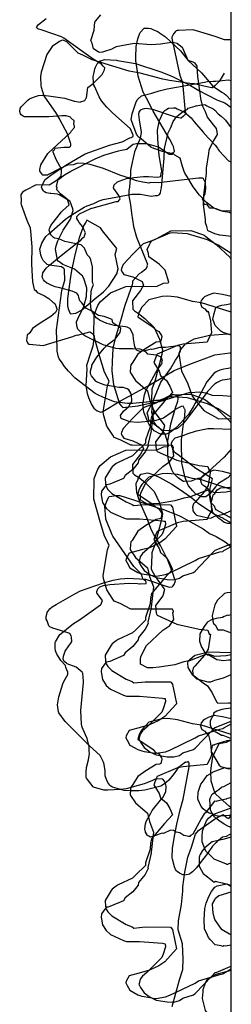
# Model space of a CAD drawing. Units: inches. Extents: x 119 to 1775, y 324 to 1390.
# Drawn here: x 125 to 153, y 722 to 852 of the extents above; entities that cross this region are included whole.
import ezdxf

# ---------------------------------------------------------------- set-up
doc = ezdxf.new("R2010")
doc.units = ezdxf.units.IN
doc.header["$MEASUREMENT"] = 0

msp = doc.modelspace()

# ---------------------------------------------------------------- linework, layer by layer
for points in [[(152.9, 826.31), (151.77, 826.28), (151.53, 826.31), (150.83, 826.57), (150.4, 826.8), (149.65, 827.42), (148.69, 828.39), (147.88, 829.49), (147.04, 830.92), (146.79, 831.29), (146.7, 831.52), (146.46, 832.19), (146.17, 833.27), (145.47, 833.66), (145.32, 833.83), (145.31, 833.81), (145.24, 833.9), (144.81, 833.93), (144.08, 834.07), (142.67, 834.56), (142.29, 834.72), (141.01, 835.85), (140.62, 836.09), (140.55, 836.28), (140.39, 836.47), (139.72, 838.26), (139.7, 838.39), (139.84, 839.14), (140.3, 840.6), (140.47, 840.97), (140.62, 841.13), (141.05, 841.5), (142.41, 841.86), (143.37, 842.17), (144.44, 842.43), (149.36, 843.31), (149.72, 843.4), (150.5, 843.47), (150.84, 843.43), (152.53, 843.62), (152.9, 843.56)], [(152.9, 815.02), (151.75, 815.28), (150.58, 815.47), (149.86, 815.19), (149.36, 814.96), (149.18, 814.8), (148.94, 814.49), (148.84, 814.12), (148.91, 813.83), (149.02, 813.61), (149.39, 813.38), (149.71, 813), (149.83, 813.06), (150.16, 811.8), (150.28, 810.22), (150.12, 809.81), (149.88, 809.4), (149.72, 808.99), (146.56, 808.71), (145.82, 808.54), (143.14, 807.39), (143.02, 807.22), (142.69, 806.31), (143.39, 805.15), (143.58, 804.59), (144.36, 803.93), (144.79, 803.17), (145.13, 802.34), (144.08, 801.21), (142.36, 799.18), (142.26, 798.54), (142.21, 797.82), (141.57, 796.03), (141.6, 795.65), (140.3, 794.42), (139.89, 793.98), (137.98, 793.11), (137.73, 792.94), (137.18, 792.53), (137.05, 792.35), (136.26, 791.05), (136.33, 790.23), (136.42, 789.92), (136.62, 789.53), (137.15, 789), (139.02, 787.88), (139.83, 787.56), (140.04, 787.4), (141.54, 787.55), (144.9, 787.52), (145.14, 787.2), (145.16, 787.19), (145.45, 785.7), (145.66, 784.67), (145.66, 784.63), (145.64, 784.59), (144.13, 782.95), (143.35, 782.4), (142.1, 781.84), (141.08, 781.54), (139.42, 781.1), (139.02, 780.38), (139, 780.15), (139.15, 779.83), (139.54, 779.17), (140.57, 778.57), (141.12, 778.39), (141.39, 778.34), (142.85, 778.1), (142.93, 778.09), (142.99, 778.09), (144.23, 778.3), (144.78, 778.52), (148.12, 780.13), (148.58, 780.42), (151.38, 781.28), (151.78, 781.34), (151.9, 781.45), (152.9, 782)], [(152.9, 812.92), (152.75, 812.99), (148.99, 814.19), (147.78, 814.37), (145.81, 814.91), (144.54, 815.05), (143.79, 815.01), (142.02, 814.58), (141.12, 813.59), (140.93, 813.3), (140.9, 813.17), (140.7, 812.9), (140.58, 812.33), (142.59, 810.96), (142.87, 810.64), (143.33, 810.39), (143.7, 809.86), (143.73, 809.71), (143.6, 809.11), (143.44, 809.04), (143, 808.99), (141.63, 808.15), (140.58, 807.4), (139.84, 806.21), (139.67, 806.01), (139.61, 805.68), (139.57, 805.04), (139.63, 804.91), (140.28, 803.94), (141.85, 802.57), (142.1, 801.45), (142.63, 800.05), (142.35, 797.41), (142.34, 797.39), (142.3, 797.33), (142.32, 797.28), (141.9, 795.41), (141.93, 795.24), (141.56, 794.48), (140.66, 793.39), (140.6, 793.05), (139.91, 792.18), (138.89, 791.37), (138.7, 790.98), (136.89, 790.23), (136.66, 790.17), (136.43, 790.14), (136.21, 789.88), (135.78, 789.29), (135.75, 788.83), (135.91, 787.82), (136.4, 787.07), (136.95, 786.55), (138.69, 785.77), (139.1, 785.64), (140.8, 785.63), (143.84, 785.39), (143.99, 785.34), (144.2, 785.33), (144.24, 784.91), (143.9, 783.94), (143.72, 783.53), (141.78, 781.55), (141.17, 781.06), (140.9, 780.64), (140.75, 780.08), (140.75, 780.03), (140.72, 780.01), (140.94, 779.55), (141.43, 778.83), (142.21, 778.25), (143, 777.88), (144.43, 777.63), (145.31, 777.61), (146.07, 777.81), (146.53, 778.14), (147.9, 778.58), (148.15, 778.75), (150.34, 781.07), (150.71, 781.48), (150.77, 781.51), (150.89, 781.54), (152.73, 782.3), (152.9, 782.32)], [(152.9, 809.91), (151.83, 810.26), (151.65, 810.36), (151.51, 810.45), (150.79, 811.2), (150.64, 811.55), (150.48, 812.01), (150.65, 812.76), (150.88, 813.58), (151.2, 813.75), (151.64, 813.86), (152.27, 813.95), (152.9, 814.08)], [(140.91, 766.51), (140.91, 766.55), (140.92, 767.09), (140.99, 767.47), (141.73, 768.91), (143.88, 770.93), (144.81, 771.57), (145.3, 772.36), (145.21, 773.27), (145.27, 773.38), (145.26, 773.49), (145.22, 773.5), (145.13, 773.71), (139.82, 773.74), (139.67, 773.72), (138.26, 774.45), (137.47, 774.76), (137.27, 775.05), (136.51, 776.27), (136.03, 777.79), (136.01, 778.15), (136.59, 781.56), (136.8, 782.17), (136.2, 783.38), (135.56, 785.43), (134.85, 787.93), (134.77, 788.23), (134.84, 790.97), (135.32, 792.2), (135.6, 792.68), (136.96, 793.85), (138.98, 794.72), (140.11, 794.75), (143.04, 794.72), (143.98, 795.15), (144.58, 795.2), (144.65, 795.26), (144.17, 796.85), (144.05, 797), (143.41, 797.65), (142.02, 798.62), (142, 799.05), (141.88, 799.33), (141.81, 799.59), (142.14, 800.34), (142.18, 800.41), (142.28, 800.55), (142.42, 800.73), (142.98, 800.99), (144.92, 802.04), (144.97, 802.04), (147.55, 802.11), (149.24, 801.51), (149.32, 801.46), (149.55, 801.31), (150.92, 800.27), (152.7, 798.57), (152.83, 798.32), (152.9, 798.28)], [(152.9, 799.05), (151.18, 800.18), (149.77, 800.85), (147.13, 801.64), (145.11, 801.78), (144.8, 801.76), (142.41, 800.73), (141.29, 800.33), (139.98, 799), (138.65, 797.59), (138.41, 797.05), (138.37, 796.88), (138.56, 796.55), (138.75, 796.31), (139.9, 795.97), (141.15, 795.38), (141.22, 795.11), (141.31, 794.88), (140.93, 794.17), (139.86, 792.81), (139.86, 792.78), (139.9, 791.7), (140.12, 791.47), (140.68, 791.15), (141.51, 790.49), (142.74, 789.26), (143.43, 787.76), (143.82, 786.36), (143.75, 785.73), (142.85, 782.34), (142.42, 781.15), (142.43, 780.86), (142.33, 779.01), (142.85, 778.02), (144.02, 776.46), (144.1, 776.36), (144.12, 776.34), (144.09, 776.3), (143.88, 775.46), (142.92, 774.19), (142.98, 773.17), (143.14, 772.93), (145.71, 771.76), (148.67, 771.06), (149.79, 770.94), (149.98, 770.42), (150.05, 770.43), (150.16, 770.42), (150.1, 770.14), (149.86, 768.44), (149.38, 767.65), (148.08, 766.19), (147.9, 766), (147.8, 765.57), (147.82, 765.26), (147.81, 765.06), (148.1, 764.72), (148.31, 764.5), (149.8, 764.14), (150.2, 764.12), (150.72, 764.36), (151.88, 764.65), (152.9, 765.1)], [(152.9, 785.74), (152.67, 785.86), (150.92, 786.85), (150.83, 786.95), (150.67, 787.31), (150.18, 787.82), (150.01, 788.84), (150.11, 789.69), (150.41, 790.94), (149.6, 791.47), (148.21, 792.28), (145.9, 794.1), (145.41, 794.42), (145.38, 794.48), (145.06, 795.2), (145.03, 795.57), (145.03, 795.63), (145.15, 795.94), (145.49, 796.36), (146.68, 796.69), (147.08, 796.87), (148.32, 797.29), (149.6, 797.52), (149.8, 797.6), (150.53, 797.56), (152.9, 797.48)], [(152.9, 791.61), (151.75, 791.88), (150.58, 792.06), (149.86, 791.79), (149.36, 791.56), (149.18, 791.39), (148.94, 791.09), (148.84, 790.72), (148.91, 790.42), (149.02, 790.21), (149.39, 789.98), (149.71, 789.6), (149.83, 789.65), (150.16, 788.4), (150.28, 786.82), (150.12, 786.4), (149.88, 785.99), (149.72, 785.58), (146.56, 785.3), (145.82, 785.14), (143.14, 783.99), (143.02, 783.82), (142.69, 782.9), (143.39, 781.75), (143.58, 781.19), (144.36, 780.52), (144.79, 779.77), (145.13, 778.94), (144.08, 777.81), (142.36, 775.78), (142.26, 775.14), (142.21, 774.41), (141.57, 772.63), (141.6, 772.25), (140.3, 771.01), (139.89, 770.58), (137.98, 769.71), (137.73, 769.53), (137.18, 769.13), (137.05, 768.95), (136.26, 767.65), (136.33, 766.83), (136.42, 766.51), (136.62, 766.13), (137.15, 765.6), (139.02, 764.48), (139.83, 764.16), (140.04, 763.99), (141.54, 764.14), (144.9, 764.12), (145.14, 763.8), (145.16, 763.79), (145.45, 762.3), (145.66, 761.26), (145.66, 761.23), (145.64, 761.19), (144.13, 759.55), (143.35, 759), (142.1, 758.44), (141.08, 758.13), (139.42, 757.7), (139.02, 756.97), (139, 756.74), (139.15, 756.43), (139.54, 755.77), (140.57, 755.17), (141.12, 754.99), (141.39, 754.94), (142.85, 754.69), (142.93, 754.69), (142.99, 754.69), (144.23, 754.9), (144.78, 755.12), (148.12, 756.73), (148.58, 757.01), (151.38, 757.87), (151.78, 757.94), (151.9, 758.04), (152.9, 758.59)], [(152.9, 789.51), (152.75, 789.58), (148.99, 790.79), (147.78, 790.97), (145.81, 791.51), (144.54, 791.64), (143.79, 791.61), (142.02, 791.17), (141.12, 790.18), (140.93, 789.9), (140.9, 789.77), (140.7, 789.49), (140.58, 788.92), (142.59, 787.56), (142.87, 787.24), (143.33, 786.99), (143.7, 786.46), (143.73, 786.3), (143.6, 785.71), (143.44, 785.63), (143, 785.58), (141.63, 784.75), (140.58, 784), (139.84, 782.81), (139.67, 782.61), (139.61, 782.28), (139.57, 781.63), (139.63, 781.51), (140.28, 780.53), (141.85, 779.17), (142.1, 778.05), (142.63, 776.65), (142.35, 774), (142.34, 773.98), (142.3, 773.93), (142.32, 773.88), (141.9, 772), (141.93, 771.84), (141.56, 771.08), (140.66, 769.99), (140.6, 769.65), (139.91, 768.78), (138.89, 767.97), (138.7, 767.58), (136.89, 766.82), (136.66, 766.76), (136.43, 766.74), (136.21, 766.48), (135.78, 765.88), (135.75, 765.43), (135.91, 764.42), (136.4, 763.66), (136.95, 763.15), (138.69, 762.36), (139.1, 762.24), (140.8, 762.22), (143.84, 761.98), (143.99, 761.94), (144.2, 761.92), (144.24, 761.51), (143.9, 760.54), (143.72, 760.12), (141.78, 758.14), (141.17, 757.65), (140.9, 757.23), (140.75, 756.68), (140.75, 756.62), (140.72, 756.6), (140.94, 756.15), (141.43, 755.43), (142.21, 754.84), (143, 754.48), (144.43, 754.23), (145.31, 754.21), (146.07, 754.41), (146.53, 754.74), (147.9, 755.17), (148.15, 755.35), (150.34, 757.66), (150.71, 758.08), (150.77, 758.1), (150.89, 758.13), (152.73, 758.9), (152.9, 758.91)], [(152.9, 775.92), (152.36, 775.89), (151.99, 775.77), (151.1, 774.91), (150.73, 774.31), (150.38, 772.87), (150.48, 772.12), (150.54, 771.83), (150.77, 771.64), (151.11, 770.98), (151.83, 771.01), (152.9, 770.58)], [(152.9, 767.69), (152.24, 767.54), (150.73, 767.45), (149.89, 767.78), (149.43, 767.68), (147.39, 766.88), (146.64, 766.77), (145.47, 766.38), (143.4, 766.04), (142.56, 765.99), (141.83, 765.96), (140.93, 766.47), (140.91, 766.49)], [(152.9, 760.65), (152.16, 760.54), (151.65, 760.48), (150.98, 760.26), (150.76, 760.1), (150.56, 759.99), (150.59, 759.86), (150.1, 758.97), (150.12, 758.43), (150.29, 757.95), (150.78, 757.51), (150.95, 757.49), (151.6, 757.09), (151.77, 757.07), (152.9, 756.63)], [(152.9, 747.54), (152.68, 747.66), (151.35, 748.86), (150.86, 749.29), (150.8, 749.35), (150.66, 749.77), (150.25, 751.02), (150.19, 752.32), (150.29, 753.09), (150.47, 754.22), (150.6, 754.52), (151.01, 755.38), (151.05, 755.4), (151.3, 755.96), (152.27, 756.17), (152.9, 756.47)], [(152.9, 746.55), (152.63, 746.48), (151.38, 746.37), (151.25, 746.35), (151.21, 746.36), (151.1, 746.4), (150.21, 746.72), (149.98, 746.78), (149.51, 747.09), (149.21, 747.33), (148.93, 747.68), (148.52, 748.52), (148.49, 748.66), (148.54, 749.57), (148.78, 750.34), (148.88, 750.62), (149.12, 750.88), (149.7, 751.77), (150.43, 752.16), (150.52, 752.24), (152.04, 752.82), (152.45, 752.71), (152.9, 752.73)], [(152.9, 740.23), (152.38, 740.02), (152.33, 740), (152.25, 740.05), (150.65, 740.72), (150.1, 741.21), (149.55, 741.78), (149.4, 742.05), (149.28, 742.44), (149.07, 743), (149.06, 743.71), (149.08, 744.41), (149.31, 745.03), (149.62, 745.76), (149.9, 746.11), (150.45, 746.58), (152.9, 747.48)], [(152.9, 743.6), (151.79, 743.32), (150.39, 743), (150.2, 742.84), (149.43, 742.22), (149.12, 741.83), (148.81, 741.3), (148.72, 741.14), (148.65, 740.94), (148.68, 740.51), (148.68, 739.79), (148.93, 739.28), (149.19, 738.79), (149.74, 738.39), (150.62, 737.67), (150.8, 737.79), (150.93, 737.76), (151.68, 737.59), (152.72, 737.32), (152.9, 737.29)], [(152.9, 729.35), (152.09, 729.23), (151.9, 729.24), (151.78, 729.18), (151.55, 729.24), (150.79, 729.39), (150.11, 730.09), (149.88, 730.37), (149.78, 730.65), (149.36, 731.5), (149.34, 732.69), (149.42, 734.18), (149.57, 734.88), (149.93, 735.77), (150.28, 736.43), (150.74, 736.99), (151.05, 737.2), (152.3, 737.45), (152.49, 737.34), (152.9, 737.08)], [(152.9, 730.73), (152.66, 730.81), (151.71, 731.37), (151.52, 731.58), (151.22, 732.04), (150.74, 732.72), (150.65, 733.03), (150.52, 733.63), (150.45, 734.11), (150.44, 734.8), (150.72, 735.35), (150.8, 735.54), (151.21, 735.86), (151.24, 735.89), (151.28, 735.9), (152.9, 736.4)], [(152.9, 719.19), (152.86, 719.19), (152.5, 719.06), (152.4, 719.05), (151.25, 719.38), (150.96, 719.45), (150.5, 719.74), (150.04, 719.99), (149.91, 720.19), (149.49, 720.7), (149.08, 722.32), (149.21, 723.18), (149.19, 723.51), (149.48, 724.35), (149.82, 724.84), (150.18, 725.08), (150.78, 725.45), (152.9, 726.06)]]:
    msp.add_lwpolyline(points)
for points in [[(152.9, 636.83, 0), (152.9, 995.6, 0)], [(151.98, 844.5, 0), (151.28, 843.41, 0), (150.76, 842.87, 0), (150.44, 842.59, 0), (150.35, 842.59, 0), (149.28, 842.79, 0), (148.05, 843.1, 0), (147.42, 843.14, 0), (144.76, 843.52, 0), (143.86, 843.73, 0), (140.9, 844.51, 0), (139.42, 844.76, 0), (137.28, 845.45, 0), (134.57, 846.25, 0), (133.32, 846.87, 0), (132.7, 847.14, 0), (131.39, 848.49, 0), (131.21, 848.64, 0), (130.82, 848.8, 0), (130.6, 848.86, 0), (130.25, 848.67, 0), (129.27, 848.03, 0), (128.56, 846.99, 0), (127.82, 844.63, 0), (127.76, 844.06, 0), (127.78, 842.82, 0), (127.81, 842.67, 0), (128.2, 841.51, 0), (128.25, 841.4, 0), (129.7, 839.3, 0), (130.27, 838.34, 0), (131.26, 836.54, 0), (131.66, 835.37, 0), (131.71, 835.17, 0), (131.68, 834.94, 0), (131.64, 834.76, 0), (131.53, 834.67, 0), (130.8, 834.68, 0), (129.65, 834.57, 0), (129.52, 834.28, 0), (129.35, 834.23, 0), (129.38, 834.12, 0), (129.77, 833.17, 0), (130.47, 831.89, 0), (130.48, 831.52, 0), (130.41, 830.9, 0), (129.87, 830.35, 0), (129.67, 830.18, 0), (128.89, 829.7, 0), (127.15, 829.75, 0), (125.83, 829.06, 0), (125.39, 828.77, 0), (125.13, 828.45, 0), (125.19, 827.7, 0), (125.18, 827.48, 0), (125.17, 827.38, 0), (125.21, 827.16, 0), (125.96, 825.11, 0), (126.37, 824.1, 0), (126.48, 823.14, 0), (126.6, 821.52, 0), (126.56, 819.37, 0), (126.58, 818.46, 0), (126.68, 816.95, 0), (126.9, 815.95, 0), (127.14, 815.81, 0), (127.3, 815.53, 0), (127.59, 815.4, 0), (128.28, 815.11, 0), (128.86, 814.74, 0), (129.36, 814.26, 0), (129.65, 814.09, 0), (129.68, 814, 0), (129.81, 813.63, 0), (129.9, 813.39, 0), (129.89, 813.27, 0), (129.72, 812.9, 0), (129.11, 812.37, 0), (127.55, 811.39, 0), (126.7, 810.79, 0), (126.32, 810.21, 0), (126, 809.89, 0), (125.88, 809.22, 0), (125.88, 809.2, 0), (126.03, 808.91, 0), (126.12, 808.76, 0), (126.16, 808.74, 0), (126.22, 808.72, 0), (126.3, 808.72, 0), (128.09, 808.54, 0), (132.01, 809.75, 0), (132.53, 809.93, 0), (132.63, 809.91, 0), (134.25, 810.36, 0), (134.45, 810.22, 0), (134.77, 809.91, 0), (134.8, 809.79, 0), (134.63, 808.44, 0), (134.31, 807.39, 0), (133.81, 805.88, 0), (133.83, 805.45, 0), (133.7, 803.2, 0), (133.89, 802.21, 0), (134.07, 801.68, 0), (134.48, 800.74, 0), (134.78, 800.26, 0), (135.21, 799.91, 0), (135.7, 799.72, 0), (135.98, 799.82, 0), (138.29, 801.22, 0), (141.95, 803.23, 0), (145.38, 805.24, 0), (147.42, 806.08, 0), (150.72, 807.33, 0), (152.7, 807.56, 0), (152.89, 807.57, 0), (152.89, 809.62, 0), (152.89, 888.57, 0)], [(152.89, 822.92, 0), (152.17, 823.04, 0), (151.39, 823.1, 0), (150.72, 823.31, 0), (149.87, 823.7, 0), (149.79, 823.74, 0), (149.68, 824.26, 0), (149.5, 824.72, 0), (149.48, 825.14, 0), (149.46, 825.54, 0), (149.25, 827.16, 0), (149.29, 828.36, 0), (149.61, 831.28, 0), (149.64, 831.94, 0), (149.95, 833.91, 0), (149.97, 834.34, 0), (150.05, 834.59, 0), (150.55, 835.53, 0), (151.06, 836.41, 0), (151.02, 836.77, 0), (150.94, 837.22, 0), (149.76, 838.69, 0), (149.48, 839.4, 0), (149.15, 840.12, 0), (148.94, 840.88, 0), (148.5, 844.07, 0), (148.38, 845.42, 0), (148.12, 845.81, 0), (147.86, 845.97, 0), (147.21, 846.18, 0), (146.49, 847.8, 0), (146.47, 847.84, 0), (145.75, 848.43, 0), (145.37, 848.51, 0), (145.01, 848.56, 0), (143.58, 848.33, 0), (142.32, 848.24, 0), (140.08, 848.41, 0), (137.74, 847.98, 0), (137.19, 847.73, 0), (137.13, 847.66, 0), (136.07, 847.31, 0), (135.91, 847.29, 0), (135.51, 847.22, 0), (135.34, 847.33, 0), (134.72, 847.73, 0), (134.56, 848.48, 0), (134.39, 848.84, 0), (134.8, 850.19, 0), (134.92, 851.27, 0), (135.01, 851.37, 0), (135.68, 852.22, 0)], [(152.9, 825.96, 0), (152.66, 826.11, 0), (151.82, 826.23, 0), (150.9, 826.58, 0), (150.54, 826.68, 0), (150.09, 826.69, 0), (149.69, 827.21, 0), (149.31, 827.13, 0), (149.28, 827.63, 0), (149.12, 827.87, 0), (149.44, 828.57, 0), (149.54, 829.3, 0), (149.48, 830.04, 0), (149.23, 830.54, 0), (149.08, 830.64, 0), (148.59, 830.63, 0), (143.3, 830.02, 0), (142.29, 830.05, 0), (142.02, 829.98, 0), (141.24, 830.1, 0), (140.41, 830.3, 0), (139.63, 830.6, 0), (138.22, 831.05, 0), (136.04, 831.9, 0), (134.31, 832.45, 0), (133.45, 832.57, 0), (132.68, 832.61, 0), (132.04, 832.41, 0), (131.32, 832.36, 0), (130.32, 831.93, 0), (128.8, 831.12, 0), (128.65, 831.03, 0), (128.62, 831.02, 0), (128.57, 831.02, 0), (128.04, 831.02, 0), (127.66, 831.58, 0), (127.64, 831.59, 0), (127.67, 831.8, 0), (127.8, 832.39, 0), (128.72, 833.88, 0), (128.8, 833.99, 0), (131.02, 836.05, 0), (131.76, 836.71, 0), (131.84, 836.87, 0), (132.23, 837.35, 0), (132.22, 837.54, 0), (132.14, 837.75, 0), (132.18, 838.21, 0), (131.73, 838.62, 0), (131.7, 838.7, 0), (131.55, 838.76, 0), (131.13, 838.88, 0), (130.57, 838.87, 0), (128.85, 838.74, 0), (125.62, 838.75, 0), (125.59, 838.75, 0), (125.21, 839.01, 0), (125.09, 839.12, 0), (125, 839.45, 0), (125.06, 839.85, 0), (125.2, 840.04, 0), (125.64, 840.52, 0), (126.08, 840.95, 0), (126.29, 841.1, 0), (126.84, 841.34, 0), (127.46, 841.54, 0), (128.06, 841.59, 0), (128.8, 841.52, 0), (130.95, 841.21, 0), (132.19, 840.81, 0), (132.27, 840.8, 0), (132.96, 840.69, 0), (133.01, 840.71, 0), (133.59, 840.89, 0), (133.72, 841.18, 0), (133.79, 841.27, 0), (134, 842.61, 0), (134.69, 843.14, 0), (135.87, 844.32, 0), (135.96, 844.5, 0), (136.17, 844.96, 0), (136.21, 845.22, 0), (135.99, 845.44, 0), (135.78, 845.68, 0), (134.67, 846.34, 0), (130.83, 849.12, 0), (130.5, 849.29, 0), (127.98, 850.19, 0), (127.37, 850.38, 0), (127.2, 850.55, 0), (127.33, 850.74, 0), (127.5, 850.95, 0), (128.47, 851.73, 0)], [(152.9, 804.14, 0), (152.09, 804, 0), (151.71, 803.95, 0), (151.48, 803.88, 0), (150.94, 803.59, 0), (150.77, 803.48, 0), (150.7, 803.42, 0), (149.75, 802.45, 0), (149.3, 801.87, 0), (146.8, 798.54, 0), (146.58, 798.28, 0), (145.81, 797.6, 0), (144.97, 797.31, 0), (144.72, 797.26, 0), (144.02, 797.3, 0), (143.78, 797.38, 0), (143.37, 797.62, 0), (143.13, 797.85, 0), (142.81, 798.27, 0), (142.75, 798.39, 0), (142.69, 798.56, 0), (142.68, 798.73, 0), (142.5, 799.39, 0), (142.44, 799.7, 0), (142.52, 800.75, 0), (142.56, 801.02, 0), (142.76, 801.67, 0), (143.62, 803.68, 0), (144.9, 805.48, 0), (145.56, 806.6, 0), (145.87, 807.06, 0), (146.21, 807.82, 0), (146.22, 807.85, 0), (146.21, 807.88, 0), (146.22, 808.37, 0), (146.05, 808.46, 0), (145.59, 808.48, 0), (145.53, 808.46, 0), (144.21, 808.26, 0), (143.46, 808.26, 0), (142.64, 808.06, 0), (142.39, 808.03, 0), (142.31, 808.04, 0), (141.69, 807.86, 0), (140.98, 807.76, 0), (140.85, 807.75, 0), (140.39, 807.94, 0), (140.37, 807.96, 0), (140.36, 807.98, 0), (140.16, 808.39, 0), (140.13, 808.63, 0), (139.99, 809.43, 0), (139.97, 809.93, 0), (139.63, 810.69, 0), (139.52, 810.78, 0), (139.19, 810.96, 0), (138.93, 810.99, 0), (137.52, 811.2, 0), (136.83, 811.38, 0), (136.51, 811.44, 0), (135.5, 811.88, 0), (135.29, 812.08, 0), (135.09, 812.19, 0), (134.6, 812.94, 0), (134.43, 813.24, 0), (134.36, 813.72, 0), (134.35, 814.13, 0), (134.43, 815.58, 0), (134.48, 815.88, 0), (134.71, 816.59, 0), (134.59, 816.84, 0), (134.58, 817.64, 0), (134.6, 818.95, 0), (134.36, 819.86, 0), (134.25, 820.18, 0), (134.03, 820.38, 0), (133.98, 820.4, 0), (133.85, 820.64, 0), (133.53, 821.39, 0), (133.22, 821.71, 0), (133.13, 821.81, 0), (133.04, 821.85, 0), (130.96, 822.28, 0), (130.17, 822.61, 0), (129.57, 822.73, 0), (129.45, 822.79, 0), (129.14, 823.11, 0), (129.12, 823.13, 0), (129.1, 823.15, 0), (128.9, 823.79, 0), (128.93, 823.97, 0), (129.1, 824.37, 0), (130.53, 826.18, 0), (130.66, 826.33, 0), (131.52, 827.11, 0), (131.54, 827.13, 0), (131.54, 827.14, 0), (131.3, 827.84, 0), (131.25, 827.9, 0), (131.15, 827.95, 0), (131.07, 828, 0), (130.39, 828.57, 0), (129.93, 829.06, 0), (129.91, 829.1, 0), (129.92, 829.39, 0), (129.87, 829.56, 0), (130.02, 830.3, 0), (130.05, 830.36, 0), (130.18, 830.49, 0), (130.9, 831.07, 0), (131.76, 831.58, 0), (134.93, 833.2, 0), (136.08, 833.7, 0), (138.02, 834.27, 0), (138.43, 834.35, 0), (139.11, 834.46, 0), (139.81, 835.03, 0), (139.97, 835.11, 0), (140.38, 835.21, 0), (141.7, 835.2, 0), (143.26, 834.79, 0), (143.3, 834.77, 0), (143.43, 834.69, 0), (144.7, 833.8, 0), (144.83, 833.83, 0), (145.15, 833.8, 0), (145.29, 834.05, 0), (145.42, 834.16, 0), (145.42, 834.22, 0), (145.26, 834.81, 0), (145.17, 835.02, 0), (144.8, 835.73, 0), (142.59, 839.49, 0), (142.47, 839.77, 0), (141.74, 841.2, 0), (141.27, 842.01, 0), (140.6, 844.11, 0), (140.36, 845.93, 0), (140.33, 846.07, 0), (140.31, 846.29, 0), (140.31, 846.57, 0), (140.35, 848.02, 0), (140.35, 848.04, 0), (140.59, 849.03, 0), (140.84, 849.79, 0), (140.88, 849.88, 0), (141.41, 850.43, 0), (141.42, 850.44, 0), (141.87, 850.44, 0), (142, 850.47, 0), (142.28, 850.4, 0), (142.63, 850.23, 0), (143.22, 849.99, 0), (143.45, 849.85, 0), (144.23, 849.29, 0), (144.93, 848.65, 0), (146.21, 847.44, 0), (147.22, 846.19, 0), (148.95, 844.54, 0), (150.25, 843.04, 0), (150.42, 842.83, 0), (151.64, 842.02, 0), (151.97, 841.83, 0), (152.18, 841.65, 0), (152.9, 840.89, 0)], [(152.9, 848.87, 0), (152.71, 848.89, 0), (151.99, 848.91, 0), (150.75, 849.33, 0), (148.31, 850.11, 0), (147.82, 850.24, 0), (145.92, 850.13, 0), (145.76, 850.13, 0), (145.65, 850.1, 0), (145.52, 850.03, 0), (145.29, 849.71, 0), (145.08, 849.27, 0), (145.04, 849.11, 0), (146.01, 844.61, 0), (146.14, 844.09, 0), (146.45, 843.27, 0), (146.77, 839.86, 0), (146.85, 839.27, 0), (146.87, 839.12, 0), (146.86, 839.09, 0), (146.59, 838.82, 0), (146.3, 838.57, 0), (146.21, 838.56, 0), (145.52, 838.7, 0), (142.68, 839.67, 0), (142.53, 839.7, 0), (141.74, 839.82, 0), (141.44, 839.8, 0), (141.37, 839.78, 0), (140.88, 839.62, 0), (140.69, 839.34, 0), (140.68, 839.07, 0), (140.77, 838.33, 0), (141.01, 836.7, 0), (140.9, 835.86, 0), (140.12, 834.11, 0), (139.65, 831.92, 0), (139.63, 831.59, 0), (139.59, 831.17, 0), (139.49, 829.46, 0), (139.38, 829.02, 0), (139.41, 828.29, 0), (139.59, 827.1, 0), (139.72, 826.01, 0), (140.01, 824.27, 0), (140.38, 822.84, 0), (140.88, 821.67, 0), (140.89, 821.65, 0), (141.87, 819.28, 0), (141.75, 819.09, 0), (141.82, 819.02, 0), (141.64, 818.61, 0), (141.04, 818.19, 0), (140.73, 818, 0), (139.89, 817.05, 0), (139.87, 816.8, 0), (139.83, 816.57, 0), (138.84, 813.83, 0), (138.29, 811.8, 0), (137.59, 809.46, 0), (137.32, 808.37, 0), (137.28, 808.08, 0), (137.17, 806.41, 0), (137.16, 805.19, 0), (137.33, 803.72, 0), (137.38, 803.4, 0), (138.17, 800.83, 0), (138.45, 800.5, 0), (138.59, 800.37, 0), (140.63, 800.59, 0), (140.74, 800.63, 0), (142.36, 800.97, 0), (143.44, 801.16, 0), (147.35, 802.32, 0), (147.5, 802.32, 0), (148.7, 802.42, 0), (149.51, 802.27, 0), (150.36, 801.99, 0), (151.8, 801.94, 0), (152.9, 801.84, 0)], [(152.9, 805.59, 0), (152.47, 805.5, 0), (151.91, 805.43, 0), (151.38, 805.3, 0), (150.92, 805.06, 0), (150.6, 804.84, 0), (149.68, 803.73, 0), (148.51, 801.57, 0), (148.28, 801.19, 0), (148.22, 801.07, 0), (148.13, 800.92, 0), (147.86, 800.42, 0), (147.26, 799.45, 0), (146.13, 798.18, 0), (145.78, 797.81, 0), (145.69, 797.74, 0), (145.5, 797.57, 0), (144.9, 797.1, 0), (144.68, 796.96, 0), (144.31, 796.85, 0), (143.85, 796.82, 0), (143.55, 796.85, 0), (142.75, 797.27, 0), (142.59, 797.43, 0), (142.1, 798.04, 0), (142.02, 798.19, 0), (141.84, 798.53, 0), (141.37, 799.72, 0), (141.27, 800.44, 0), (141.24, 800.86, 0), (141.28, 801.02, 0), (141.44, 802.04, 0), (141.64, 802.57, 0), (142.93, 804.97, 0), (143.17, 805.38, 0), (143.74, 806.12, 0), (143.77, 806.21, 0), (143.76, 806.37, 0), (143.81, 806.67, 0), (143.72, 806.8, 0), (143.66, 806.98, 0), (143.55, 807.05, 0), (143.05, 807.25, 0), (142.64, 807.31, 0), (141.89, 807.4, 0), (141.67, 807.65, 0), (141, 808.03, 0), (140.86, 808.07, 0), (139.89, 808.11, 0), (139.09, 808.08, 0), (138.12, 808.09, 0), (137.68, 808.15, 0), (136.02, 808.65, 0), (133.58, 809.82, 0), (133.4, 809.93, 0), (132.76, 810.6, 0), (132.68, 810.72, 0), (132.55, 811.16, 0), (132.49, 811.61, 0), (132.49, 811.65, 0), (132.68, 812.07, 0), (133.14, 813.07, 0), (133.41, 813.58, 0), (133.48, 813.88, 0), (133.8, 815.03, 0), (133.84, 816.13, 0), (133.77, 816.44, 0), (133.48, 817.27, 0), (133.32, 817.65, 0), (133.28, 817.73, 0), (133.13, 817.85, 0), (132.21, 818.64, 0), (131.35, 818.99, 0), (130.92, 819.16, 0), (130.69, 819.25, 0), (130.16, 819.65, 0), (130.08, 819.7, 0), (130, 819.83, 0), (129.79, 820.76, 0), (129.74, 821.25, 0), (129.79, 821.72, 0), (130.01, 822.35, 0), (130.71, 823.76, 0), (131.7, 825.24, 0), (131.96, 826.12, 0), (132.02, 826.25, 0), (132.03, 826.38, 0), (132.01, 826.58, 0), (131.65, 827.58, 0), (131.54, 827.65, 0), (131.5, 827.67, 0), (130.19, 828.45, 0), (129.98, 828.51, 0), (129.12, 828.6, 0), (129.05, 828.6, 0), (129.02, 828.6, 0), (129, 828.6, 0), (128.49, 828.72, 0), (128.26, 828.84, 0), (128.13, 828.96, 0), (127.93, 829.31, 0), (127.89, 829.44, 0), (127.95, 829.72, 0), (128.04, 829.9, 0), (128.34, 830.45, 0), (129.3, 831.19, 0), (131.29, 832.47, 0), (133.61, 833.86, 0), (136.86, 835.02, 0), (138.53, 835.46, 0), (139.54, 835.96, 0), (139.68, 836.02, 0), (139.69, 836.02, 0), (139.95, 836.13, 0), (139.95, 836.3, 0), (139.92, 836.4, 0), (139.59, 837.14, 0), (139.57, 837.18, 0), (138.08, 838.51, 0), (137.2, 839.32, 0), (136.48, 840.01, 0), (135.79, 840.87, 0), (135.48, 841.4, 0), (134.89, 842.72, 0), (134.79, 842.93, 0), (134.75, 843.25, 0), (134.7, 844.05, 0), (134.8, 844.61, 0), (134.91, 845.1, 0), (134.98, 845.29, 0), (135.21, 845.75, 0), (135.48, 846.02, 0), (135.59, 846.12, 0), (135.7, 846.15, 0), (136.16, 846.32, 0), (137.77, 846.22, 0), (137.91, 846.2, 0), (140.25, 845.79, 0), (143.6, 844.68, 0), (144.84, 844.21, 0), (145.25, 844.02, 0), (147.51, 842.9, 0), (148.6, 842.23, 0), (150.98, 841, 0), (151.23, 840.9, 0), (152.05, 840.57, 0), (152.85, 840.01, 0), (152.9, 839.97, 0)], [(152.9, 794.86, 0), (152.89, 794.84, 0), (151.96, 793.8, 0), (151.94, 793.79, 0), (149.91, 791.88, 0), (149.64, 791.62, 0), (149.07, 791.16, 0), (148.76, 790.96, 0), (148.49, 790.97, 0), (147.62, 790.61, 0), (146.7, 790.57, 0), (146.63, 790.58, 0), (146.59, 790.58, 0), (146.23, 790.81, 0), (145.89, 791.08, 0), (145.38, 791.6, 0), (145.31, 791.67, 0), (145.25, 791.78, 0), (145.08, 792.11, 0), (144.73, 793.02, 0), (144.63, 793.39, 0), (144.54, 794.14, 0), (144.51, 794.66, 0), (144.55, 795.95, 0), (144.77, 797.1, 0), (144.91, 798.18, 0), (144.98, 798.35, 0), (145.55, 800.3, 0), (145.86, 801.18, 0), (145.91, 801.45, 0), (145.91, 801.53, 0), (145.86, 801.82, 0), (145.73, 801.9, 0), (145.24, 802.06, 0), (145.17, 802.06, 0), (144.84, 801.85, 0), (143.59, 801.36, 0), (143.36, 801.29, 0), (142.95, 801.27, 0), (142.05, 801.12, 0), (141.76, 801.07, 0), (141.69, 801.06, 0), (141.25, 801.02, 0), (139.92, 800.89, 0), (139.2, 800.88, 0), (138.18, 801, 0), (137.52, 801.11, 0), (136.03, 801.69, 0), (135.28, 802.01, 0), (134.93, 802.21, 0), (132.32, 804.22, 0), (131.43, 805.17, 0), (130.91, 805.77, 0), (130.51, 806.4, 0), (130.21, 806.79, 0), (130.12, 807.02, 0), (129.95, 807.81, 0), (129.92, 808.28, 0), (129.86, 810.5, 0), (129.86, 810.61, 0), (130.53, 815.44, 0), (130.56, 815.81, 0), (130.95, 817.17, 0), (130.93, 817.62, 0), (130.96, 817.74, 0), (130.92, 817.91, 0), (130.91, 818.53, 0), (130.86, 818.65, 0), (130.8, 818.7, 0), (130.52, 818.91, 0), (128.95, 819.13, 0), (128.64, 819.24, 0), (128.3, 819.54, 0), (128.1, 819.77, 0), (127.93, 820.11, 0), (127.78, 820.47, 0), (127.69, 821.03, 0), (127.67, 821.25, 0), (127.71, 821.38, 0), (127.92, 822.05, 0), (128.46, 822.92, 0), (128.82, 823.28, 0), (131.04, 825.23, 0), (131.54, 825.57, 0), (133.49, 826.82, 0), (133.89, 827, 0), (134.77, 827.31, 0), (135.49, 827.65, 0), (135.99, 827.81, 0), (137.66, 828.15, 0), (139.78, 828.52, 0), (139.96, 828.51, 0), (140.94, 828.53, 0), (142.35, 828.25, 0), (142.86, 828.33, 0), (143.17, 828.33, 0), (143.37, 828.43, 0), (143.55, 828.64, 0), (143.61, 829.01, 0), (143.7, 829.36, 0), (144.04, 833.27, 0), (144.11, 834.55, 0), (144.55, 836.44, 0), (144.59, 836.62, 0), (144.91, 837.33, 0), (145.25, 838.14, 0), (145.66, 838.76, 0), (146.02, 839.06, 0), (146.72, 839.58, 0), (147.06, 839.73, 0), (147.22, 839.87, 0), (148.12, 840.14, 0), (148.22, 840.2, 0), (148.25, 840.21, 0), (148.97, 840.34, 0), (149.15, 840.33, 0), (149.42, 840.39, 0), (149.69, 840.2, 0), (150.52, 839.8, 0), (150.71, 839.64, 0), (151.16, 839.13, 0), (151.57, 838.85, 0), (152.01, 838.43, 0), (152.12, 838.32, 0), (152.9, 837.27, 0)], [(152.9, 791.56, 0), (152.44, 791.08, 0), (152.37, 791.03, 0), (151.35, 790.41, 0), (151.17, 790.29, 0), (150.82, 789.86, 0), (150.07, 788.93, 0), (149.91, 788.81, 0), (149.52, 788.57, 0), (149.25, 788.55, 0), (149.01, 788.55, 0), (148.65, 788.73, 0), (148.17, 788.93, 0), (147.83, 789.35, 0), (147.27, 790.01, 0), (146.92, 790.83, 0), (146.81, 791.06, 0), (146.41, 792.84, 0), (146.39, 792.98, 0), (146.33, 795.87, 0), (146.35, 796.09, 0), (146.66, 798.54, 0), (146.77, 799.23, 0), (146.83, 800.06, 0), (146.79, 800.12, 0), (146.72, 800.16, 0), (146.54, 800.52, 0), (146.29, 800.47, 0), (145.48, 800.07, 0), (145.27, 799.85, 0), (144.99, 799.64, 0), (143.95, 798.94, 0), (142.81, 798.59, 0), (142.52, 798.53, 0), (140.51, 798.36, 0), (139.5, 798.46, 0), (138.74, 798.75, 0), (138.48, 798.86, 0), (138.35, 798.94, 0), (138.34, 799.06, 0), (138.29, 799.31, 0), (138.37, 799.45, 0), (138.67, 799.88, 0), (139.38, 800.5, 0), (139.79, 801.18, 0), (139.8, 801.31, 0), (139.76, 801.92, 0), (139.64, 802.25, 0), (139.54, 802.47, 0), (139.4, 802.69, 0), (139.17, 802.8, 0), (138.9, 802.91, 0), (138.68, 802.98, 0), (138.08, 803.01, 0), (137.12, 803.18, 0), (136.27, 803.3, 0), (135.64, 803.53, 0), (135.19, 803.73, 0), (135.11, 803.76, 0), (135.05, 803.82, 0), (134.45, 804.54, 0), (134.35, 804.79, 0), (134.32, 805.18, 0), (134.5, 805.78, 0), (134.5, 805.89, 0), (134.52, 805.93, 0), (135.17, 806.98, 0), (136.12, 808.19, 0), (136.65, 808.71, 0), (137.59, 809.38, 0), (138.26, 810.24, 0), (138.34, 810.82, 0), (137.29, 811.54, 0), (137.21, 811.97, 0), (136.85, 812.12, 0), (136.13, 812.38, 0), (135.39, 812.49, 0), (134.49, 813.07, 0), (133.72, 813.45, 0), (133.54, 813.7, 0), (133.48, 813.79, 0), (133.21, 814.16, 0), (132.98, 814.38, 0), (132.94, 814.46, 0), (132.8, 814.87, 0), (132.77, 815.15, 0), (132.63, 815.32, 0), (132.55, 815.44, 0), (132.32, 815.53, 0), (131.92, 815.73, 0), (130.29, 816.14, 0), (129.84, 816.23, 0), (129.67, 816.27, 0), (129.44, 816.36, 0), (129.14, 816.52, 0), (128.7, 816.71, 0), (128.59, 816.77, 0), (128.27, 817.05, 0), (128.15, 817.23, 0), (127.98, 817.57, 0), (128.03, 818.07, 0), (128.04, 818.11, 0), (128.07, 818.15, 0), (128.5, 818.75, 0), (128.91, 819.15, 0), (130.45, 820.43, 0), (132.36, 821.92, 0), (133.07, 822.44, 0), (133.33, 822.75, 0), (133.54, 822.94, 0), (133.55, 823.04, 0), (133.66, 823.4, 0), (133.48, 823.76, 0), (133.33, 824.21, 0), (132.85, 824.8, 0), (132.66, 825.09, 0), (132.53, 825.31, 0), (132.52, 825.49, 0), (132.55, 825.6, 0), (132.6, 825.67, 0), (132.88, 825.94, 0), (134.36, 826.63, 0), (134.49, 826.67, 0), (134.54, 826.68, 0), (137.73, 827.56, 0), (137.98, 827.58, 0), (138.17, 827.78, 0), (138.21, 827.82, 0), (138.26, 827.91, 0), (138.15, 828.16, 0), (138.05, 828.35, 0), (137.4, 829.27, 0), (137.37, 829.31, 0), (137.37, 829.36, 0), (137.44, 829.74, 0), (137.83, 830.13, 0), (137.87, 830.14, 0), (137.9, 830.16, 0), (138.12, 830.24, 0), (139.09, 830.59, 0), (139.46, 830.65, 0), (140.06, 830.74, 0), (141.31, 830.87, 0), (141.99, 830.85, 0), (143.19, 830.76, 0), (143.37, 830.81, 0), (143.61, 830.87, 0), (143.67, 831.36, 0), (143.74, 831.52, 0), (143.69, 831.87, 0), (143.4, 833.62, 0), (143.2, 835.84, 0), (143.17, 836.96, 0), (143.17, 836.98, 0), (143.37, 838.1, 0), (143.39, 838.16, 0), (143.5, 838.45, 0), (143.93, 839.35, 0), (144.12, 839.58, 0), (144.41, 839.76, 0), (144.63, 839.88, 0), (145.27, 839.94, 0), (145.47, 839.94, 0), (145.53, 839.91, 0), (145.75, 839.78, 0), (146.73, 839.36, 0), (147.61, 838.61, 0), (147.99, 838.08, 0), (149.21, 836.72, 0), (149.3, 836.58, 0), (149.34, 836.53, 0), (150.76, 835.01, 0), (151.08, 834.61, 0), (151.17, 834.44, 0), (151.29, 834.26, 0), (152.51, 832.93, 0), (152.9, 832.78, 0)], [(140.91, 788.14, 0), (140.91, 788.18, 0), (140.92, 788.72, 0), (140.99, 789.1, 0), (141.73, 790.54, 0), (143.88, 792.56, 0), (144.81, 793.21, 0), (145.3, 793.99, 0), (145.21, 794.9, 0), (145.27, 795.01, 0), (145.26, 795.13, 0), (145.22, 795.13, 0), (145.13, 795.34, 0), (139.82, 795.37, 0), (139.67, 795.36, 0), (138.26, 796.09, 0), (137.47, 796.39, 0), (137.27, 796.68, 0), (136.51, 797.9, 0), (136.03, 799.42, 0), (136.01, 799.79, 0), (136.59, 803.2, 0), (136.8, 803.81, 0), (136.2, 805.02, 0), (135.56, 807.06, 0), (134.85, 809.57, 0), (134.77, 809.86, 0), (134.84, 812.6, 0), (135.32, 813.84, 0), (135.6, 814.31, 0), (136.96, 815.48, 0), (138.98, 816.35, 0), (140.11, 816.38, 0), (143.04, 816.35, 0), (143.98, 816.78, 0), (144.58, 816.83, 0), (144.65, 816.89, 0), (144.17, 818.48, 0), (144.05, 818.63, 0), (143.41, 819.29, 0), (142.02, 820.25, 0), (142, 820.68, 0), (141.88, 820.96, 0), (141.81, 821.22, 0), (142.14, 821.97, 0), (142.18, 822.04, 0), (142.28, 822.19, 0), (142.42, 822.36, 0), (142.98, 822.62, 0), (144.92, 823.67, 0), (144.97, 823.67, 0), (147.55, 823.75, 0), (149.24, 823.14, 0), (149.32, 823.1, 0), (149.55, 822.94, 0), (150.92, 821.9, 0), (152.7, 820.2, 0), (152.83, 819.95, 0), (152.9, 819.92, 0)], [(152.9, 820.69, 0), (151.18, 821.81, 0), (149.77, 822.48, 0), (147.13, 823.28, 0), (145.11, 823.42, 0), (144.8, 823.39, 0), (142.41, 822.37, 0), (141.29, 821.96, 0), (139.98, 820.64, 0), (138.65, 819.22, 0), (138.41, 818.69, 0), (138.37, 818.51, 0), (138.56, 818.18, 0), (138.75, 817.94, 0), (139.9, 817.61, 0), (141.15, 817.01, 0), (141.22, 816.75, 0), (141.31, 816.52, 0), (140.93, 815.81, 0), (139.86, 814.44, 0), (139.86, 814.41, 0), (139.9, 813.33, 0), (140.12, 813.1, 0), (140.68, 812.78, 0), (141.51, 812.12, 0), (142.74, 810.9, 0), (143.43, 809.39, 0), (143.82, 807.99, 0), (143.75, 807.37, 0), (142.85, 803.97, 0), (142.42, 802.79, 0), (142.43, 802.49, 0), (142.33, 800.64, 0), (142.85, 799.65, 0), (144.02, 798.09, 0), (144.1, 797.99, 0), (144.12, 797.98, 0), (144.09, 797.93, 0), (143.88, 797.09, 0), (142.92, 795.82, 0), (142.98, 794.8, 0), (143.14, 794.56, 0), (145.71, 793.39, 0), (148.67, 792.7, 0), (149.79, 792.57, 0), (149.98, 792.05, 0), (150.05, 792.06, 0), (150.16, 792.05, 0), (150.1, 791.78, 0), (149.86, 790.07, 0), (149.38, 789.28, 0), (148.08, 787.82, 0), (147.9, 787.63, 0), (147.8, 787.21, 0), (147.82, 786.9, 0), (147.81, 786.69, 0), (148.1, 786.35, 0), (148.31, 786.14, 0), (149.8, 785.77, 0), (150.2, 785.75, 0), (150.72, 785.99, 0), (151.88, 786.28, 0), (152.9, 786.74, 0)], [(152.9, 798.79, 0), (152.74, 798.84, 0), (151.26, 798.83, 0), (151.18, 798.86, 0), (151.13, 798.88, 0), (149.46, 799.84, 0), (149.3, 799.94, 0), (148.07, 801.44, 0), (147.73, 801.94, 0), (147.21, 803.42, 0), (146.37, 805.13, 0), (146.1, 806.93, 0), (146.02, 807.54, 0), (146.22, 807.95, 0), (146.5, 808.3, 0), (146.85, 808.75, 0), (148.01, 809.44, 0), (149.31, 809.72, 0), (150.01, 809.9, 0), (152.43, 810.09, 0), (152.48, 810.05, 0), (152.9, 810.09, 0)], [(152.9, 748.83, 0), (152.27, 748.65, 0), (152.22, 748.64, 0), (151.01, 748.35, 0), (150.93, 748.31, 0), (150.67, 748.36, 0), (149.48, 746.82, 0), (149.31, 746.68, 0), (149.18, 746.49, 0), (148.94, 746.02, 0), (147.83, 744.02, 0), (147.54, 743.82, 0), (147.42, 743.68, 0), (147.25, 743.71, 0), (147.1, 743.76, 0), (146.64, 743.81, 0), (146.12, 744.17, 0), (145.88, 744.21, 0), (145.64, 744.29, 0), (145.27, 744.51, 0), (144.9, 744.52, 0), (143.96, 744.09, 0), (143.8, 744.13, 0), (142.76, 743.8, 0), (142.26, 743.63, 0), (142.01, 743.75, 0), (141.85, 743.85, 0), (141.6, 744.26, 0), (141.58, 744.37, 0), (141.56, 744.43, 0), (141.52, 744.72, 0), (141.58, 745.38, 0), (141.67, 745.68, 0), (142.3, 746.79, 0), (142.46, 747.14, 0), (143.73, 748.71, 0), (143.81, 748.81, 0), (143.84, 748.83, 0), (143.86, 748.85, 0), (144.26, 749.59, 0), (144.31, 750.25, 0), (144.29, 750.33, 0), (144.24, 750.69, 0), (144.11, 751.02, 0), (143.85, 751.26, 0), (143.09, 751.3, 0), (142.79, 751.21, 0), (142.41, 751.04, 0), (141.43, 750.67, 0), (139.04, 750.01, 0), (138.28, 749.9, 0), (136.64, 749.82, 0), (136.17, 749.8, 0), (136.09, 749.82, 0), (134.75, 750.22, 0), (134.72, 750.23, 0), (134.69, 750.26, 0), (133.8, 751.38, 0), (133.78, 751.48, 0), (133.78, 752.16, 0), (133.82, 752.8, 0), (134.05, 753.82, 0), (134.2, 754.66, 0), (134.14, 754.92, 0), (134.14, 755.62, 0), (134.05, 755.87, 0), (133.88, 756.63, 0), (133.68, 757.12, 0), (133.24, 758.14, 0), (133.17, 758.53, 0), (133.06, 760.34, 0), (133.4, 764.02, 0), (133.4, 764.1, 0), (133.4, 764.17, 0), (133.4, 764.23, 0), (133.31, 765.26, 0), (133.3, 765.32, 0), (133.22, 765.38, 0), (132.45, 766.07, 0), (131.26, 766.52, 0), (131.15, 766.58, 0), (130.85, 766.82, 0), (130.71, 767.1, 0), (130.77, 767.51, 0), (131.01, 768.16, 0), (131.47, 768.89, 0), (131.75, 769.23, 0), (131.86, 769.43, 0), (131.85, 770.02, 0), (131.77, 770.21, 0), (131.61, 770.49, 0), (130.4, 770.92, 0), (129.35, 771.21, 0), (128.98, 771.4, 0), (128.87, 771.48, 0), (128.85, 771.54, 0), (128.63, 772.16, 0), (128.5, 772.42, 0), (128.48, 772.77, 0), (128.56, 773.05, 0), (128.64, 773.27, 0), (128.71, 773.41, 0), (128.99, 773.77, 0), (129.28, 774.03, 0), (129.8, 774.35, 0), (132.26, 775.75, 0), (133, 776.15, 0), (136.04, 777.21, 0), (137.32, 777.56, 0), (138.26, 777.74, 0), (138.87, 777.78, 0), (139.23, 777.82, 0), (141.58, 777.67, 0), (141.59, 777.67, 0), (144.72, 776.62, 0), (145.1, 776.67, 0), (145.19, 776.75, 0), (145.35, 776.96, 0), (145.52, 777.45, 0), (145.5, 777.51, 0), (145.21, 778.49, 0), (144.75, 779.63, 0), (144.51, 780.17, 0), (143.56, 782.12, 0), (142.7, 783.56, 0), (142.37, 784.14, 0), (141.78, 785.8, 0), (140.87, 787.76, 0), (140.67, 788.41, 0), (140.43, 789.14, 0), (140.34, 790.22, 0), (140.35, 790.27, 0), (140.34, 790.36, 0), (140.56, 790.76, 0), (140.67, 791.06, 0), (140.97, 791.53, 0), (141, 791.54, 0), (141.02, 791.54, 0), (141.84, 791.72, 0), (142.01, 791.69, 0), (142.83, 791.42, 0), (143.46, 791.1, 0), (145.05, 790.22, 0), (146.21, 789.49, 0), (147.5, 788.55, 0), (147.94, 788.22, 0), (148.59, 787.68, 0), (150.77, 786.22, 0), (151.83, 785.72, 0), (151.93, 785.67, 0), (152.84, 785.17, 0), (152.9, 785.13, 0)], [(152.9, 789.32, 0), (152.24, 789.17, 0), (150.73, 789.08, 0), (149.89, 789.42, 0), (149.43, 789.31, 0), (147.39, 788.51, 0), (146.64, 788.4, 0), (145.47, 788.02, 0), (143.4, 787.67, 0), (142.56, 787.62, 0), (141.83, 787.59, 0), (140.93, 788.11, 0), (140.91, 788.13, 0)], [(152.9, 785.03, 0), (152.43, 785.05, 0), (151.98, 785.16, 0), (151.65, 785.44, 0), (151.24, 785.69, 0), (150.56, 786.39, 0), (150.48, 786.49, 0), (150.29, 787.46, 0), (150.24, 787.86, 0), (150.32, 788.03, 0), (150.49, 788.84, 0), (150.72, 789.01, 0), (151.03, 789.49, 0), (151.49, 789.75, 0), (152.69, 789.83, 0), (152.9, 789.87, 0)], [(152.9, 744.06, 0), (152.69, 743.94, 0), (152.2, 743.7, 0), (151.73, 743.59, 0), (151.2, 743.19, 0), (151.09, 743.12, 0), (150.89, 742.89, 0), (150.41, 742.4, 0), (149.77, 741.47, 0), (148.81, 740.21, 0), (148.3, 739.57, 0), (147.78, 739.02, 0), (147.43, 738.77, 0), (147.37, 738.74, 0), (147.22, 738.69, 0), (146.68, 738.6, 0), (146.65, 738.62, 0), (146.52, 738.64, 0), (146.05, 738.84, 0), (145.77, 739.06, 0), (145.68, 739.14, 0), (145.55, 739.33, 0), (145.39, 739.71, 0), (145.15, 740.7, 0), (145.11, 740.9, 0), (145.11, 741.03, 0), (145.16, 742.13, 0), (145.41, 743.76, 0), (145.72, 745.32, 0), (146.17, 747.24, 0), (146.57, 748.62, 0), (147.33, 752.88, 0), (147.36, 753.19, 0), (147.34, 753.4, 0), (147.25, 753.5, 0), (147.21, 753.58, 0), (146.96, 753.47, 0), (146.84, 753.51, 0), (146.3, 753.06, 0), (146, 752.89, 0), (145.37, 752.01, 0), (144.66, 751.13, 0), (144.36, 750.85, 0), (144.1, 750.66, 0), (143.62, 750.33, 0), (141.49, 749.83, 0), (140.7, 749.73, 0), (139.62, 749.71, 0), (138.77, 749.77, 0), (138.14, 749.93, 0), (137.54, 750.12, 0), (137.23, 750.23, 0), (137.02, 750.35, 0), (136.9, 750.46, 0), (136.6, 750.82, 0), (136.44, 751.23, 0), (136.29, 751.7, 0), (136.26, 751.95, 0), (136.28, 752.42, 0), (136.11, 753.44, 0), (136.07, 753.49, 0), (136.05, 753.52, 0), (135.6, 754.38, 0), (134.67, 755.21, 0), (134.23, 755.61, 0), (133.92, 755.94, 0), (131.01, 758.88, 0), (130.16, 760.05, 0), (130.12, 760.14, 0), (130, 761.07, 0), (130.15, 762.14, 0), (130.69, 763.88, 0), (130.81, 764.16, 0), (131.33, 765.1, 0), (131.33, 765.38, 0), (131.08, 766, 0), (131.02, 766.29, 0), (130.44, 766.93, 0), (130.14, 767.36, 0), (129.91, 767.76, 0), (129.74, 768.2, 0), (129.7, 768.28, 0), (129.69, 768.51, 0), (129.68, 768.99, 0), (129.69, 769.32, 0), (129.72, 769.4, 0), (130.28, 770.37, 0), (130.47, 770.51, 0), (132.09, 771.81, 0), (132.89, 772.33, 0), (135.66, 774.31, 0), (135.76, 774.37, 0), (135.77, 774.5, 0), (135.9, 774.86, 0), (135.35, 775.63, 0), (135.27, 775.73, 0), (135.2, 775.78, 0), (135.19, 775.79, 0), (135.17, 775.86, 0), (135.15, 776.04, 0), (135.3, 776.42, 0), (135.58, 776.66, 0), (136.06, 776.85, 0), (136.88, 776.96, 0), (139.37, 777.16, 0), (140.55, 777.1, 0), (140.81, 777.06, 0), (140.87, 777.06, 0), (141.66, 777.11, 0), (141.68, 777.29, 0), (141.58, 777.44, 0), (141.24, 777.69, 0), (141.13, 778.08, 0), (140.99, 778.41, 0), (140.07, 779.35, 0), (137.27, 783.35, 0), (137.23, 783.43, 0), (137.18, 783.52, 0), (136.37, 785.61, 0), (136.36, 785.64, 0), (136.24, 787.32, 0), (136.26, 787.38, 0), (136.54, 788.12, 0), (136.78, 788.59, 0), (136.8, 788.61, 0), (137.14, 788.66, 0), (137.71, 788.72, 0), (138.19, 788.71, 0), (138.9, 788.49, 0), (143.01, 787.17, 0), (143.51, 786.98, 0), (143.54, 786.98, 0), (143.62, 786.98, 0), (143.73, 786.96, 0), (145.98, 786.11, 0), (146.35, 785.91, 0), (146.63, 785.72, 0), (149.21, 784.31, 0), (150.02, 783.7, 0), (150.89, 783.31, 0), (152.07, 782.61, 0), (152.27, 782.48, 0), (152.9, 781.94, 0)], [(152.9, 772.98, 0), (152.52, 772.9, 0), (152.42, 772.94, 0), (151.96, 772.74, 0), (151.76, 772.6, 0), (150.92, 772.47, 0), (150.29, 772.31, 0), (149.8, 772.06, 0), (149.67, 771.92, 0), (149.32, 771.45, 0), (148.77, 770.45, 0), (148.76, 770.43, 0), (148.69, 769.5, 0), (148.99, 768.68, 0), (149.01, 768.65, 0), (149.44, 767.91, 0), (149.75, 767.68, 0), (150.01, 767.64, 0), (150.98, 767.08, 0), (151.85, 766.92, 0), (152.54, 767.01, 0), (152.9, 767.05, 0)], [(152.9, 767.94, 0), (152.86, 767.95, 0), (149.91, 768.03, 0), (148.14, 767.61, 0), (148.09, 767.58, 0), (148.04, 767.55, 0), (147.18, 766.8, 0), (147.12, 766.61, 0), (147.17, 766.02, 0), (147.43, 765.57, 0), (147.73, 765.09, 0), (148.2, 764.77, 0), (149.21, 763.97, 0), (149.74, 763.59, 0), (150.36, 762.65, 0), (150.95, 761.48, 0), (151.14, 761.29, 0), (152.54, 761.34, 0), (152.9, 761.37, 0)], [(152.9, 759.22, 0), (151.75, 759.49, 0), (150.58, 759.67, 0), (149.86, 759.4, 0), (149.36, 759.17, 0), (149.18, 759, 0), (148.94, 758.7, 0), (148.84, 758.33, 0), (148.91, 758.03, 0), (149.02, 757.82, 0), (149.39, 757.59, 0), (149.71, 757.21, 0), (149.83, 757.26, 0), (150.16, 756.01, 0), (150.28, 754.43, 0), (150.12, 754.01, 0), (149.88, 753.6, 0), (149.72, 753.19, 0), (146.56, 752.91, 0), (145.82, 752.75, 0), (143.14, 751.6, 0), (143.02, 751.43, 0), (142.69, 750.51, 0), (143.39, 749.36, 0), (143.58, 748.8, 0), (144.36, 748.13, 0), (144.79, 747.38, 0), (145.13, 746.55, 0), (144.08, 745.42, 0), (142.36, 743.39, 0), (142.26, 742.75, 0), (142.21, 742.02, 0), (141.57, 740.24, 0), (141.6, 739.86, 0), (140.3, 738.62, 0), (139.89, 738.19, 0), (137.98, 737.32, 0), (137.73, 737.14, 0), (137.18, 736.74, 0), (137.05, 736.56, 0), (136.26, 735.26, 0), (136.33, 734.44, 0), (136.42, 734.12, 0), (136.62, 733.74, 0), (137.15, 733.21, 0), (139.02, 732.09, 0), (139.83, 731.77, 0), (140.04, 731.6, 0), (141.54, 731.75, 0), (144.9, 731.73, 0), (145.14, 731.41, 0), (145.16, 731.4, 0), (145.45, 729.91, 0), (145.66, 728.87, 0), (145.66, 728.84, 0), (145.64, 728.8, 0), (144.13, 727.16, 0), (143.35, 726.61, 0), (142.1, 726.05, 0), (141.08, 725.74, 0), (139.42, 725.31, 0), (139.02, 724.58, 0), (139, 724.35, 0), (139.15, 724.04, 0), (139.54, 723.38, 0), (140.57, 722.78, 0), (141.12, 722.6, 0), (141.39, 722.55, 0), (142.85, 722.3, 0), (142.93, 722.3, 0), (142.99, 722.3, 0), (144.23, 722.51, 0), (144.78, 722.73, 0), (148.12, 724.34, 0), (148.58, 724.62, 0), (151.38, 725.49, 0), (151.78, 725.55, 0), (151.9, 725.65, 0), (152.9, 726.2, 0)], [(152.9, 757.12, 0), (152.75, 757.19, 0), (148.99, 758.4, 0), (147.78, 758.58, 0), (145.81, 759.12, 0), (144.54, 759.26, 0), (143.79, 759.22, 0), (142.02, 758.78, 0), (141.12, 757.79, 0), (140.93, 757.51, 0), (140.9, 757.38, 0), (140.7, 757.1, 0), (140.58, 756.53, 0), (142.59, 755.17, 0), (142.87, 754.85, 0), (143.33, 754.6, 0), (143.7, 754.07, 0), (143.73, 753.91, 0), (143.6, 753.32, 0), (143.44, 753.24, 0), (143, 753.19, 0), (141.63, 752.36, 0), (140.58, 751.61, 0), (139.84, 750.42, 0), (139.67, 750.22, 0), (139.61, 749.89, 0), (139.57, 749.24, 0), (139.63, 749.12, 0), (140.28, 748.14, 0), (141.85, 746.78, 0), (142.1, 745.66, 0), (142.63, 744.26, 0), (142.35, 741.62, 0), (142.34, 741.59, 0), (142.3, 741.54, 0), (142.32, 741.49, 0), (141.9, 739.61, 0), (141.93, 739.45, 0), (141.56, 738.69, 0), (140.66, 737.6, 0), (140.6, 737.26, 0), (139.91, 736.39, 0), (138.89, 735.58, 0), (138.7, 735.19, 0), (136.89, 734.43, 0), (136.66, 734.37, 0), (136.43, 734.35, 0), (136.21, 734.09, 0), (135.78, 733.49, 0), (135.75, 733.04, 0), (135.91, 732.03, 0), (136.4, 731.27, 0), (136.95, 730.76, 0), (138.69, 729.97, 0), (139.1, 729.85, 0), (140.8, 729.83, 0), (143.84, 729.59, 0), (143.99, 729.55, 0), (144.2, 729.53, 0), (144.24, 729.12, 0), (143.9, 728.15, 0), (143.72, 727.73, 0), (141.78, 725.75, 0), (141.17, 725.26, 0), (140.9, 724.84, 0), (140.75, 724.29, 0), (140.75, 724.23, 0), (140.72, 724.21, 0), (140.94, 723.76, 0), (141.43, 723.04, 0), (142.21, 722.46, 0), (143, 722.09, 0), (144.43, 721.84, 0), (145.31, 721.82, 0), (146.07, 722.02, 0), (146.53, 722.35, 0), (147.9, 722.78, 0), (148.15, 722.96, 0), (150.34, 725.27, 0), (150.71, 725.69, 0), (150.77, 725.72, 0), (150.89, 725.74, 0), (152.73, 726.51, 0), (152.9, 726.52, 0)], [(152.9, 756.43, 0), (152.33, 756.35, 0), (151.17, 755.98, 0), (150.77, 755.84, 0), (150.63, 755.78, 0), (150.47, 755.76, 0), (150.37, 755.71, 0), (150.23, 755.03, 0), (150.23, 754.98, 0), (150.24, 754.94, 0), (150.27, 754.9, 0), (150.28, 754.85, 0), (151.28, 753.11, 0), (151.5, 752.95, 0), (152.51, 752.65, 0), (152.9, 752.68, 0)], [(152.9, 744.9, 0), (152.55, 745.01, 0), (151.95, 745.33, 0), (151.26, 745.81, 0), (150.86, 746.13, 0), (150.7, 746.3, 0), (150.39, 746.78, 0), (150.21, 747.09, 0), (150.15, 747.26, 0), (150.06, 748.57, 0), (150.16, 748.86, 0), (150.37, 749.28, 0), (151.01, 749.71, 0), (151.27, 749.91, 0), (151.61, 750.2, 0), (151.71, 750.26, 0), (151.9, 750.29, 0), (152.9, 750.82, 0)], [(145.09, 721.23, 0), (146.09, 724.76, 0), (146.52, 726.11, 0), (146.57, 727.49, 0), (146.45, 729.53, 0), (145.91, 731.39, 0), (145.93, 732.54, 0), (146.35, 734.72, 0), (146.52, 736.48, 0), (146.51, 737.05, 0), (146.78, 738.97, 0), (147.17, 740.98, 0), (147.65, 742.3, 0), (148.19, 744.01, 0), (148.59, 744.48, 0), (150.25, 745.66, 0), (150.7, 745.99, 0), (151.81, 746.6, 0), (152.36, 746.15, 0), (152.56, 746.08, 0), (152.7, 746.26, 0), (152.9, 746.45, 0)]]:
    msp.add_polyline3d(points)
msp.add_polyline3d([(136.04, 815.62, 0), (136.75, 816.39, 0), (137.8, 817.99, 0), (137.98, 818.67, 0), (137.6, 820.55, 0), (137.79, 821.36, 0), (135.91, 823.67, 0), (135.64, 824.09, 0), (133.85, 825.09, 0), (133.7, 824.85, 0), (133.41, 824.33, 0), (132.83, 822.77, 0), (132.32, 820.67, 0), (131.85, 818.43, 0), (131.7, 817.62, 0), (131.29, 814.76, 0), (131.29, 813.79, 0), (131.39, 813.37, 0), (131.65, 812.76, 0), (131.76, 812.73, 0), (132.4, 812.79, 0), (133.13, 813.22, 0), (134.91, 814.72, 0)], close=True)

doc.saveas('drawing.dxf')
